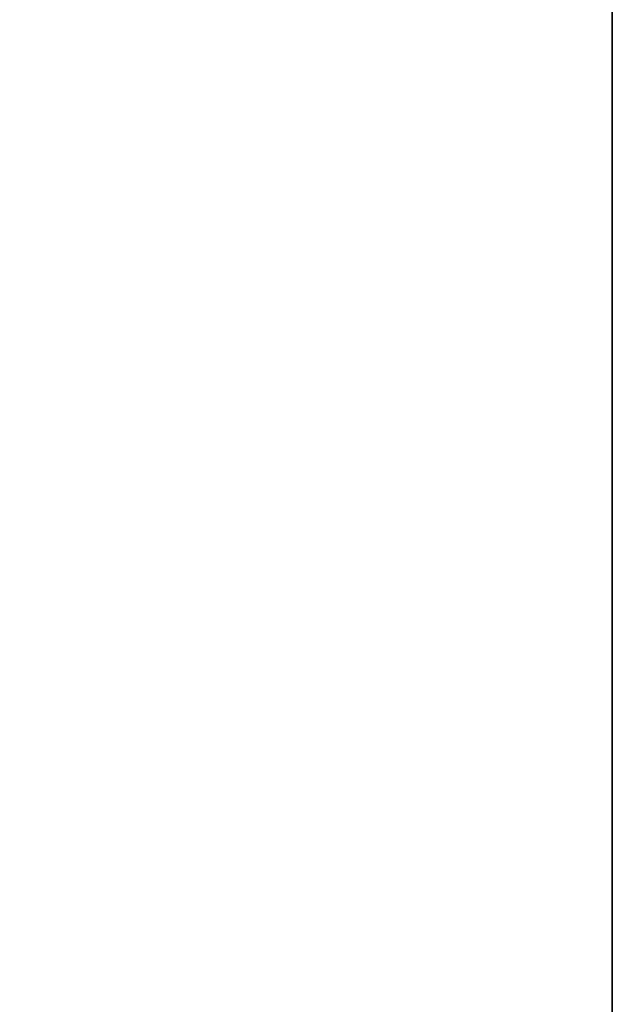
# Model space of a CAD drawing. Units: inches. Extents: x -29.9 to 29.9, y -25 to 18.
# Drawn here: x 23.7 to 29.9, y -5.2 to 5.2 of the extents above; entities that cross this region are included whole.
import ezdxf

# ---------------------------------------------------------------- set-up
doc = ezdxf.new("R2010")
doc.units = ezdxf.units.IN
doc.header["$MEASUREMENT"] = 0
for name, color, linetype in [('TABLE-BASE', 6, 'Continuous'), ('TABLE-TOP', 6, 'Continuous'), ('TABLE-TOPEDGE', 6, 'Continuous')]:
    doc.layers.add(name, color=color, linetype=linetype)

msp = doc.modelspace()

# ---------------------------------------------------------------- linework, layer by layer
at = {"layer": 'TABLE-BASE'}
for points in [[(14.026, 2.4, 5.454), (14.583, 1.966, 5.465), (24.027, 14.264, 2.547), (23.641, 14.564, 2.565)], [(24.027, 14.264, 2.547), (14.583, 1.966, 5.465), (15.144, 1.54, 5.399), (24.407, 13.968, 2.465)], [(24.396, 13.974, 2.262), (15.133, 1.538, 5.201), (15.11, 1.556, 5.173), (24.075, 13.612, 2.323)], [(15.159, 1.507, 5.352), (15.133, 1.538, 5.201), (24.396, 13.974, 2.262), (24.425, 13.943, 2.417)], [(15.144, 1.54, 5.399), (15.159, 1.507, 5.352), (24.425, 13.943, 2.417), (24.407, 13.968, 2.465)], [(14.366, 2.063, 3.55), (23.436, 13.713, 1.489), (23.913, 13.729, 1.427), (14.942, 1.687, 3.83)], [(23.913, 13.729, 1.427), (23.948, 13.71, 1.464), (14.973, 1.662, 3.867), (14.938, 1.681, 3.831)], [(15.012, 1.632, 4.806), (14.973, 1.662, 3.867), (23.948, 13.71, 1.464), (23.973, 13.69, 2.087)], [(23.985, 13.681, 2.173), (15.022, 1.624, 5.059), (15.012, 1.632, 4.806), (23.973, 13.69, 2.087)], [(15.022, 1.624, 5.059), (15.022, 1.624, 5.059), (23.985, 13.681, 2.173), (24.011, 13.661, 2.25)], [(15.045, 1.606, 5.128), (15.022, 1.624, 5.059), (24.011, 13.661, 2.25), (24.075, 13.612, 2.323)], [(24.075, 13.612, 2.323), (15.064, 1.592, 5.148), (15.045, 1.606, 5.128)], [(15.11, 1.556, 5.173), (15.11, 1.556, 5.173), (15.064, 1.592, 5.148), (24.075, 13.612, 2.323)], [(24.407, -13.968, 2.465), (15.144, -1.54, 5.399), (14.583, -1.966, 5.465), (24.027, -14.264, 2.547)], [(24.075, -13.612, 2.323), (15.11, -1.556, 5.173), (15.133, -1.538, 5.201), (24.396, -13.975, 2.262)], [(24.425, -13.944, 2.417), (24.396, -13.975, 2.262), (15.133, -1.538, 5.201), (15.159, -1.507, 5.352)], [(24.407, -13.968, 2.465), (24.425, -13.944, 2.417), (15.159, -1.507, 5.352), (15.144, -1.54, 5.399)], [(23.973, -13.691, 2.087), (23.948, -13.711, 1.464), (14.973, -1.663, 3.867), (15.012, -1.633, 4.806)], [(23.973, -13.691, 2.087), (15.012, -1.633, 4.806), (15.022, -1.624, 5.059), (23.985, -13.682, 2.173)], [(24.075, -13.612, 2.323), (24.011, -13.661, 2.25), (15.022, -1.624, 5.059), (15.045, -1.607, 5.128)], [(24.011, -13.661, 2.25), (23.985, -13.682, 2.173), (15.022, -1.624, 5.059)], [(15.045, -1.607, 5.128), (15.045, -1.607, 5.128), (15.064, -1.592, 5.148), (24.075, -13.612, 2.323)], [(24.075, -13.612, 2.323), (15.064, -1.592, 5.148), (15.11, -1.556, 5.173)], [(14.942, -1.687, 3.83), (23.913, -13.729, 1.427), (23.436, -13.714, 1.489), (14.366, -2.063, 3.55)], [(14.938, -1.682, 3.831), (14.973, -1.663, 3.867), (23.948, -13.711, 1.464), (23.913, -13.729, 1.427)], [(23.641, -14.564, 2.565), (24.027, -14.264, 2.547), (14.583, -1.966, 5.465), (14.026, -2.4, 5.454)]]:
    msp.add_3dface(points, dxfattribs=at)
at = {"layer": 'TABLE-TOP'}
for points in [[(29.94, 18, 40.835), (29.94, -18, 40.835), (-29.94, -18, 40.835), (-29.94, 18, 40.835)], [(29.94, -18, 42), (29.94, 18, 42), (-29.94, 18, 42), (-29.94, -18, 42)]]:
    msp.add_3dface(points, dxfattribs=at)
at = {"layer": 'TABLE-TOPEDGE'}
msp.add_3dface([(29.94, -18, 42), (29.94, -18, 40.835), (29.94, 18, 40.835), (29.94, 18, 42)], dxfattribs=at)

doc.saveas('drawing.dxf')
